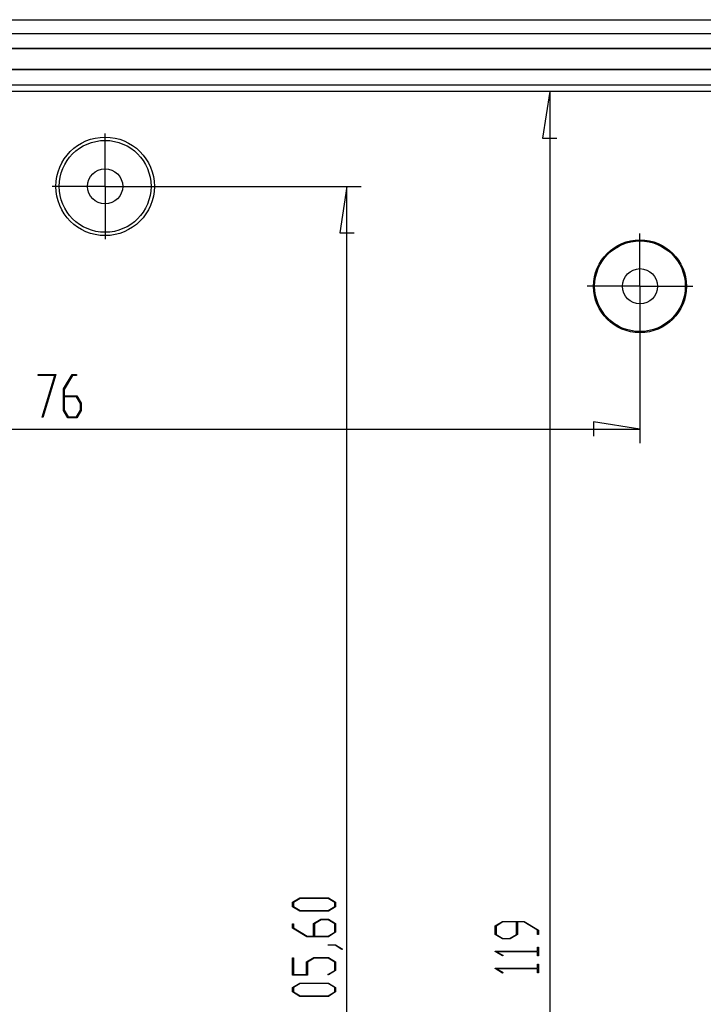
# Model space of a CAD drawing. Units: millimetres. Extents: x 0 to 841, y 0 to 594.
# Drawn here: x 554 to 603, y 244 to 314 of the extents above; entities that cross this region are included whole.
import ezdxf

# ---------------------------------------------------------------- set-up
doc = ezdxf.new("R2010")
doc.units = ezdxf.units.MM
doc.layers.add('LAYER_1', color=179, linetype='Continuous')
doc.layers.add('SLD-0', color=179, linetype='Continuous')

msp = doc.modelspace()

# ---------------------------------------------------------------- linework, layer by layer
at = {"layer": 'LAYER_1'}
for p, q in [((591.704, 308.682), (591.196, 305.38)), ((591.704, 308.682), (591.704, 189.622)), ((560.116, 304.452), (560.116, 305.702)), ((591.196, 305.38), (592.212, 305.38)), ((560.116, 301.952), (560.116, 304.452)), ((557.616, 301.952), (556.366, 301.952)), ((560.116, 301.952), (557.616, 301.952)), ((560.116, 301.952), (560.116, 299.452)), ((560.116, 301.952), (562.616, 301.952)), ((561.116, 301.952), (578.299, 301.952)), ((562.616, 301.952), (563.866, 301.952)), ((577.299, 301.952), (576.791, 298.65)), ((577.299, 196.352), (577.299, 301.952)), ((560.116, 299.452), (560.116, 298.202)), ((576.791, 298.65), (577.807, 298.65)), ((598.116, 297.352), (598.116, 298.602)), ((598.116, 294.852), (598.116, 297.352)), ((595.616, 294.852), (594.366, 294.852)), ((598.116, 294.852), (595.616, 294.852)), ((598.116, 294.852), (598.116, 292.352)), ((598.116, 294.852), (600.616, 294.852)), ((600.616, 294.852), (601.866, 294.852)), ((598.116, 293.852), (598.116, 283.705)), ((598.116, 292.352), (598.116, 291.102)), ((555.366, 288.507), (555.366, 288.572)), ((555.366, 288.572), (556.608, 288.572)), ((556.543, 288.507), (555.366, 288.507)), ((555.651, 285.557), (556.543, 288.507)), ((556.608, 288.572), (555.686, 285.524)), ((557.161, 287.553), (557.779, 288.572)), ((557.793, 288.507), (557.202, 287.527)), ((557.779, 288.572), (558.087, 288.572)), ((558.087, 288.507), (557.793, 288.507)), ((558.087, 288.572), (558.087, 288.507)), ((557.161, 286.028), (557.161, 287.553)), ((557.202, 287.527), (557.202, 287.073)), ((557.202, 287.073), (558.096, 287.073)), ((558.08, 287.005), (557.202, 287.005)), ((557.202, 287.005), (557.202, 286.052)), ((558.37, 286.527), (558.08, 287.005)), ((558.096, 287.073), (558.411, 286.553)), ((558.37, 286.052), (558.37, 286.527)), ((558.411, 286.553), (558.411, 286.028)), ((555.686, 285.524), (555.651, 285.557)), ((557.476, 285.509), (557.161, 286.028)), ((557.202, 286.052), (557.491, 285.574)), ((558.096, 285.509), (557.476, 285.509)), ((557.491, 285.574), (558.08, 285.574)), ((558.08, 285.574), (558.37, 286.052)), ((558.411, 286.028), (558.096, 285.509)), ((598.116, 284.705), (594.814, 285.213)), ((594.814, 285.213), (594.814, 284.197)), ((522.116, 284.705), (598.116, 284.705)), ((573.432, 251.079), (573.952, 251.394)), ((573.978, 251.353), (573.498, 251.064)), ((573.952, 251.394), (575.976, 251.394)), ((575.952, 251.353), (573.978, 251.353)), ((576.43, 251.064), (575.952, 251.353)), ((575.976, 251.394), (576.495, 251.079)), ((573.432, 250.762), (573.432, 251.079)), ((573.952, 250.447), (573.432, 250.762)), ((573.498, 251.064), (573.498, 250.776)), ((573.498, 250.776), (573.978, 250.487)), ((573.978, 250.487), (575.952, 250.487)), ((575.952, 250.487), (576.43, 250.776)), ((576.495, 250.762), (575.976, 250.447)), ((576.43, 250.776), (576.43, 251.064)), ((576.495, 251.079), (576.495, 250.762)), ((575.976, 250.447), (573.952, 250.447)), ((574.931, 249.567), (575.451, 249.881)), ((575.477, 249.841), (574.999, 249.551)), ((575.451, 249.881), (575.976, 249.881)), ((575.952, 249.841), (575.477, 249.841)), ((576.43, 249.551), (575.952, 249.841)), ((575.976, 249.881), (576.495, 249.567)), ((573.432, 249.249), (573.432, 249.558)), ((573.432, 249.558), (573.497, 249.558)), ((574.451, 248.632), (573.432, 249.249)), ((573.497, 249.558), (573.497, 249.264)), ((573.497, 249.264), (574.477, 248.672)), ((574.931, 248.672), (574.931, 249.567)), ((574.999, 249.551), (574.999, 248.672)), ((576.43, 248.961), (576.43, 249.551)), ((576.495, 249.567), (576.495, 248.947)), ((587.837, 249.406), (588.358, 249.72)), ((587.837, 248.786), (587.837, 249.406)), ((588.384, 249.68), (587.904, 249.39)), ((587.904, 249.39), (587.904, 248.8)), ((588.358, 249.72), (589.881, 249.72)), ((589.337, 249.68), (588.384, 249.68)), ((589.337, 248.8), (589.337, 249.68)), ((589.857, 249.68), (589.403, 249.68)), ((589.403, 249.68), (589.403, 248.786)), ((590.835, 249.088), (589.857, 249.68)), ((589.881, 249.72), (590.9, 249.103)), ((590.835, 248.793), (590.835, 249.088)), ((590.9, 249.103), (590.9, 248.793)), ((575.976, 248.632), (574.451, 248.632)), ((574.477, 248.672), (574.931, 248.672)), ((574.999, 248.672), (575.952, 248.672)), ((575.952, 248.672), (576.43, 248.961)), ((576.495, 248.947), (575.976, 248.632)), ((588.358, 248.471), (587.837, 248.786)), ((587.904, 248.8), (588.384, 248.511)), ((588.883, 248.471), (588.358, 248.471)), ((588.384, 248.511), (588.857, 248.511)), ((588.857, 248.511), (589.337, 248.8)), ((589.403, 248.786), (588.883, 248.471)), ((590.9, 248.793), (590.835, 248.793)), ((575.964, 248.027), (575.964, 248.066)), ((575.964, 248.066), (576.474, 248.066)), ((576.45, 248.027), (575.964, 248.027)), ((576.936, 247.729), (576.45, 248.027)), ((576.474, 248.066), (576.987, 247.759)), ((576.987, 247.759), (576.936, 247.729)), ((590.835, 247.602), (590.835, 247.885)), ((590.835, 247.885), (590.9, 247.885)), ((590.9, 247.885), (590.9, 247.28)), ((573.432, 245.909), (573.432, 247.138)), ((573.432, 247.138), (573.497, 247.138)), ((573.497, 247.138), (573.497, 245.95)), ((574.431, 246.844), (574.951, 247.159)), ((574.975, 247.118), (574.498, 246.828)), ((574.951, 247.159), (575.976, 247.159)), ((575.952, 247.118), (574.975, 247.118)), ((576.43, 246.828), (575.952, 247.118)), ((575.976, 247.159), (576.495, 246.844)), ((587.837, 247.574), (587.837, 247.602)), ((587.837, 247.602), (590.835, 247.602)), ((588.346, 247.265), (587.837, 247.574)), ((590.835, 247.563), (587.949, 247.563)), ((587.949, 247.563), (588.395, 247.295)), ((588.395, 247.295), (588.346, 247.265)), ((590.835, 247.28), (590.835, 247.563)), ((590.9, 247.28), (590.835, 247.28)), ((574.431, 245.95), (574.431, 246.844)), ((574.498, 246.828), (574.498, 245.909)), ((576.43, 246.239), (576.43, 246.828)), ((576.495, 246.844), (576.495, 246.224)), ((587.837, 246.363), (587.837, 246.391)), ((587.837, 246.391), (590.835, 246.391)), ((588.346, 246.054), (587.837, 246.363)), ((590.835, 246.352), (587.949, 246.352)), ((587.949, 246.352), (588.395, 246.084)), ((590.835, 246.391), (590.835, 246.674)), ((590.835, 246.674), (590.9, 246.674)), ((590.835, 246.069), (590.835, 246.352)), ((590.9, 246.674), (590.9, 246.069)), ((574.498, 245.909), (573.432, 245.909)), ((573.497, 245.95), (574.431, 245.95)), ((575.94, 245.944), (576.43, 246.239)), ((575.988, 245.914), (575.94, 245.944)), ((576.495, 246.224), (575.988, 245.914)), ((588.395, 246.084), (588.346, 246.054)), ((590.9, 246.069), (590.835, 246.069)), ((573.432, 245.028), (573.952, 245.343)), ((573.432, 244.71), (573.432, 245.028)), ((573.978, 245.302), (573.498, 245.013)), ((573.498, 245.013), (573.498, 244.725)), ((573.952, 245.343), (575.976, 245.343)), ((575.952, 245.302), (573.978, 245.302)), ((576.43, 245.013), (575.952, 245.302)), ((575.976, 245.343), (576.495, 245.028)), ((576.43, 244.725), (576.43, 245.013)), ((576.495, 245.028), (576.495, 244.71)), ((573.952, 244.395), (573.432, 244.71)), ((573.498, 244.725), (573.978, 244.436)), ((575.976, 244.395), (573.952, 244.395)), ((573.978, 244.436), (575.952, 244.436)), ((575.952, 244.436), (576.43, 244.725)), ((576.495, 244.71), (575.976, 244.395))]:
    msp.add_line(p, q, dxfattribs=at)
at = {"layer": 'SLD-0'}
for p, q in [((491.316, 313.793), (628.916, 313.793)), ((491.816, 312.802), (628.416, 312.802)), ((619.966, 311.752), (500.266, 311.752)), ((619.933, 311.719), (500.299, 311.719)), ((500.266, 310.252), (619.966, 310.252)), ((500.299, 310.285), (619.933, 310.285)), ((622.341, 309.152), (497.891, 309.152)), ((606.466, 308.682), (513.766, 308.682))]:
    msp.add_line(p, q, dxfattribs=at)
for centre, radius in [((560.116, 301.952), 3.5), ((560.116, 301.952), 3.264), ((560.116, 301.952), 1.25), ((598.116, 294.852), 3.3), ((598.116, 294.852), 3.221), ((598.116, 294.852), 1.25)]:
    msp.add_circle(centre, radius, dxfattribs=at)

doc.saveas('drawing.dxf')
